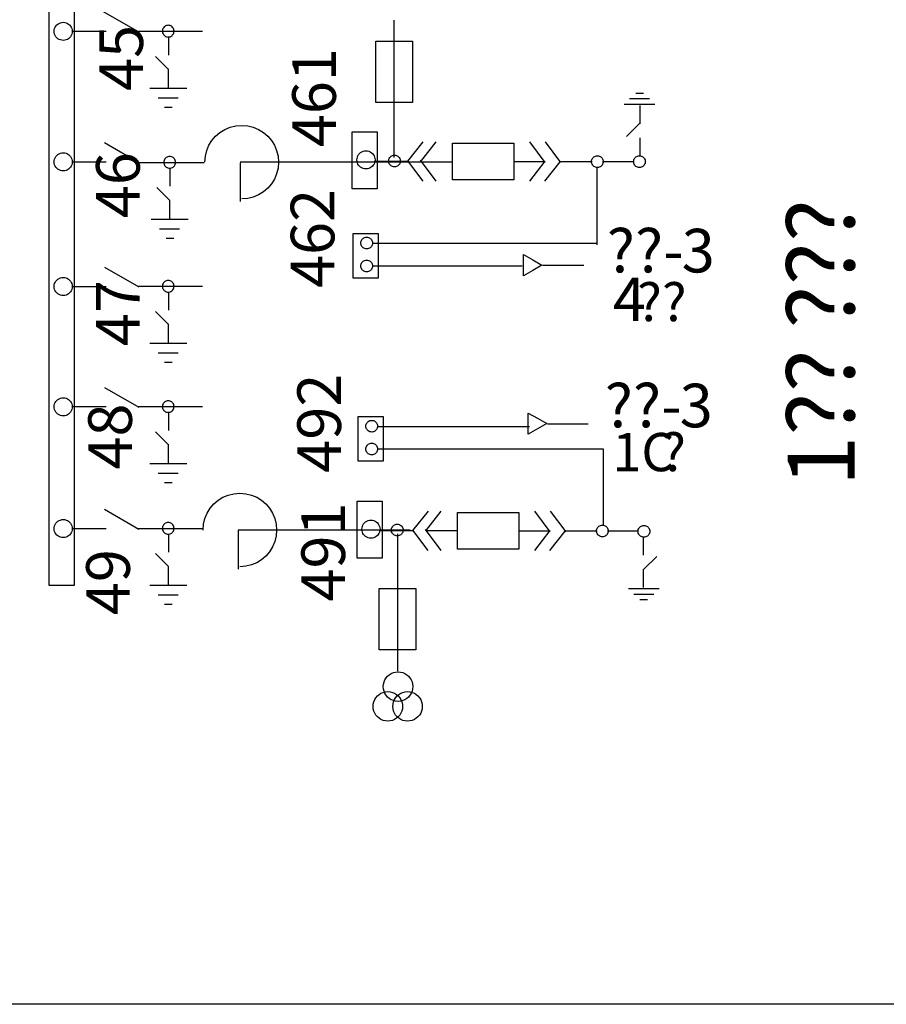
# Model space of a CAD drawing. Extents: x 12.5 to 26.1, y 1.4 to 6.8.
# Drawn here: x 18.6 to 21.2, y 1.4 to 4.3 of the extents above; entities that cross this region are included whole.
import ezdxf

# ---------------------------------------------------------------- set-up
doc = ezdxf.new("R2010")
doc.units = 0
doc.header["$MEASUREMENT"] = 0
doc.linetypes.add('AUSGEZOGEN', pattern=[0])
doc.layers.get('0').update_dxf_attribs({"linetype": 'AUSGEZOGEN'})

msp = doc.modelspace()

# ---------------------------------------------------------------- linework, layer by layer
at = {"color": 0}
for points in [[(18.7295, 2.6584), (18.7295, 4.4324), (18.8019, 4.4324), (18.8019, 2.6584), (18.7295, 2.6584), (18.7295, 2.6584)], [(18.8857, 4.3276), (18.9854, 4.27)], [(18.7435, 4.2694), (18.7435, 4.2694), (18.7439, 4.2736), (18.7449, 4.2777), (18.7465, 4.2815), (18.7486, 4.2849), (18.7512, 4.288), (18.7543, 4.2906), (18.7577, 4.2927), (18.7615, 4.2943), (18.7656, 4.2953), (18.7698, 4.2957), (18.7698, 4.2957), (18.7698, 4.2957), (18.7741, 4.2953), (18.7782, 4.2943), (18.7819, 4.2927), (18.7854, 4.2906), (18.7885, 4.288), (18.7911, 4.2849), (18.7932, 4.2815), (18.7948, 4.2777), (18.7958, 4.2736), (18.7962, 4.2694), (18.7962, 4.2694), (18.7962, 4.2694), (18.7958, 4.2651), (18.7948, 4.261), (18.7932, 4.2573), (18.7911, 4.2538), (18.7885, 4.2507), (18.7854, 4.2481), (18.7819, 4.246), (18.7782, 4.2444), (18.7741, 4.2434), (18.7698, 4.243), (18.7698, 4.243), (18.7698, 4.243), (18.7656, 4.2434), (18.7615, 4.2444), (18.7577, 4.246), (18.7543, 4.2481), (18.7512, 4.2507), (18.7486, 4.2538), (18.7465, 4.2573), (18.7449, 4.261), (18.7439, 4.2651), (18.7435, 4.2694), (18.7435, 4.2694), (18.7435, 4.2694)], [(19.7317, 4.0012), (19.7317, 4.3021)], [(18.7948, 4.2698), (18.8945, 4.2698)], [(18.9854, 4.27), (19.1749, 4.27)], [(19.0579, 4.27), (19.0579, 4.27), (19.0581, 4.2673), (19.0588, 4.2647), (19.0598, 4.2622), (19.0612, 4.26), (19.0629, 4.258), (19.0649, 4.2563), (19.0671, 4.2549), (19.0695, 4.2539), (19.0721, 4.2533), (19.0749, 4.253), (19.0749, 4.253), (19.0749, 4.253), (19.0777, 4.2533), (19.0803, 4.2539), (19.0827, 4.2549), (19.085, 4.2563), (19.0869, 4.258), (19.0886, 4.26), (19.09, 4.2622), (19.0911, 4.2647), (19.0917, 4.2673), (19.0919, 4.27), (19.0919, 4.27), (19.0919, 4.27), (19.0917, 4.2728), (19.0911, 4.2754), (19.09, 4.2779), (19.0886, 4.2801), (19.0869, 4.2821), (19.085, 4.2838), (19.0827, 4.2852), (19.0803, 4.2862), (19.0777, 4.2868), (19.0749, 4.2871), (19.0749, 4.2871), (19.0749, 4.2871), (19.0721, 4.2868), (19.0695, 4.2862), (19.0671, 4.2852), (19.0649, 4.2838), (19.0629, 4.2821), (19.0612, 4.2801), (19.0598, 4.2779), (19.0588, 4.2754), (19.0581, 4.2728), (19.0579, 4.27), (19.0579, 4.27), (19.0579, 4.27)], [(19.0764, 4.2005), (19.0764, 4.2543)], [(19.7852, 4.0625), (19.6782, 4.0625), (19.6782, 4.2408), (19.7852, 4.2408), (19.7852, 4.0625), (19.7852, 4.0625)], [(19.0756, 4.1588), (19.0376, 4.1968)], [(19.0756, 4.1066), (19.0756, 4.1605)], [(19.1289, 4.1037), (19.0212, 4.1037)], [(19.1037, 4.0757), (19.0455, 4.0757)], [(20.4737, 4.0733), (20.4156, 4.0733)], [(20.456, 4.089), (20.4337, 4.089)], [(19.0868, 4.0485), (19.0644, 4.0485)], [(20.4892, 4.0572), (20.3995, 4.0572)], [(20.4448, 4.0542), (20.4448, 4.0004)], [(19.1814, 3.8892), (19.1814, 3.8892), (19.1828, 3.9065), (19.1869, 3.923), (19.1934, 3.9383), (19.2021, 3.9523), (19.2128, 3.9648), (19.2252, 3.9755), (19.2393, 3.9842), (19.2546, 3.9907), (19.2711, 3.9947), (19.2884, 3.9961), (19.2884, 3.9961), (19.2884, 3.9961), (19.3058, 3.9947), (19.3222, 3.9907), (19.3376, 3.9842), (19.3516, 3.9755), (19.364, 3.9648), (19.3747, 3.9523), (19.3834, 3.9383), (19.3899, 3.923), (19.394, 3.9065), (19.3954, 3.8892), (19.3954, 3.8892), (19.3954, 3.8892), (19.394, 3.8718), (19.3899, 3.8554), (19.3834, 3.84), (19.3747, 3.826), (19.364, 3.8135), (19.3516, 3.8028), (19.3376, 3.7941), (19.3222, 3.7877), (19.3058, 3.7836), (19.2884, 3.7822), (19.2884, 3.7822)], [(19.7316, 3.9029), (19.7316, 4.0026)], [(20.4449, 4.0021), (20.4068, 3.964)], [(19.6823, 3.9769), (19.6823, 3.8117), (19.6098, 3.8117), (19.6098, 3.9769), (19.6823, 3.9769), (19.6823, 3.9769)], [(20.4456, 3.9604), (20.4456, 3.9066)], [(18.89, 3.9462), (18.9897, 3.8886)], [(19.6232, 3.8958), (19.6232, 3.8958), (19.6235, 3.9001), (19.6245, 3.9042), (19.6261, 3.9079), (19.6283, 3.9114), (19.6309, 3.9145), (19.634, 3.9171), (19.6374, 3.9192), (19.6412, 3.9208), (19.6452, 3.9218), (19.6495, 3.9222), (19.6495, 3.9222), (19.6495, 3.9222), (19.6538, 3.9218), (19.6578, 3.9208), (19.6616, 3.9192), (19.6651, 3.9171), (19.6681, 3.9145), (19.6708, 3.9114), (19.6729, 3.9079), (19.6745, 3.9042), (19.6755, 3.9001), (19.6758, 3.8958), (19.6758, 3.8958), (19.6758, 3.8958), (19.6755, 3.8916), (19.6745, 3.8875), (19.6729, 3.8837), (19.6708, 3.8803), (19.6681, 3.8772), (19.6651, 3.8746), (19.6616, 3.8725), (19.6578, 3.8709), (19.6538, 3.8699), (19.6495, 3.8695), (19.6495, 3.8695), (19.6495, 3.8695), (19.6452, 3.8699), (19.6412, 3.8709), (19.6374, 3.8725), (19.634, 3.8746), (19.6309, 3.8772), (19.6283, 3.8803), (19.6261, 3.8837), (19.6245, 3.8875), (19.6235, 3.8916), (19.6232, 3.8958), (19.6232, 3.8958), (19.6232, 3.8958)], [(19.7714, 3.892), (19.8162, 3.9479)], [(19.8091, 3.8907), (19.8539, 3.9487)], [(19.9013, 3.838), (19.9013, 3.9449), (20.0795, 3.9449), (20.0795, 3.838), (19.9013, 3.838), (19.9013, 3.838)], [(20.1701, 3.888), (20.1253, 3.9487)], [(20.2162, 3.8878), (20.1714, 3.9487)], [(18.7435, 3.8899), (18.7435, 3.8899), (18.7439, 3.8942), (18.7449, 3.8983), (18.7465, 3.902), (18.7486, 3.9055), (18.7512, 3.9086), (18.7543, 3.9112), (18.7577, 3.9133), (18.7615, 3.9149), (18.7656, 3.9159), (18.7698, 3.9163), (18.7698, 3.9163), (18.7698, 3.9163), (18.7741, 3.9159), (18.7782, 3.9149), (18.7819, 3.9133), (18.7854, 3.9112), (18.7885, 3.9086), (18.7911, 3.9055), (18.7932, 3.902), (18.7948, 3.8983), (18.7958, 3.8942), (18.7962, 3.8899), (18.7962, 3.8899), (18.7962, 3.8899), (18.7958, 3.8857), (18.7948, 3.8816), (18.7932, 3.8778), (18.7911, 3.8744), (18.7885, 3.8713), (18.7854, 3.8687), (18.7819, 3.8666), (18.7782, 3.865), (18.7741, 3.864), (18.7698, 3.8636), (18.7698, 3.8636), (18.7698, 3.8636), (18.7656, 3.864), (18.7615, 3.865), (18.7577, 3.8666), (18.7543, 3.8687), (18.7512, 3.8713), (18.7486, 3.8744), (18.7465, 3.8778), (18.7449, 3.8816), (18.7439, 3.8857), (18.7435, 3.8899), (18.7435, 3.8899), (18.7435, 3.8899)], [(19.0623, 3.8886), (19.0623, 3.8886), (19.0625, 3.8859), (19.0631, 3.8833), (19.0642, 3.8808), (19.0655, 3.8786), (19.0673, 3.8766), (19.0692, 3.8749), (19.0715, 3.8735), (19.0739, 3.8725), (19.0765, 3.8718), (19.0793, 3.8716), (19.0793, 3.8716), (19.0793, 3.8716), (19.082, 3.8718), (19.0847, 3.8725), (19.0871, 3.8735), (19.0893, 3.8749), (19.0913, 3.8766), (19.093, 3.8786), (19.0944, 3.8808), (19.0954, 3.8833), (19.0961, 3.8859), (19.0963, 3.8886), (19.0963, 3.8886), (19.0963, 3.8886), (19.0961, 3.8914), (19.0954, 3.894), (19.0944, 3.8965), (19.093, 3.8987), (19.0913, 3.9007), (19.0893, 3.9024), (19.0871, 3.9038), (19.0847, 3.9048), (19.082, 3.9054), (19.0793, 3.9057), (19.0793, 3.9057), (19.0793, 3.9057), (19.0765, 3.9054), (19.0739, 3.9048), (19.0715, 3.9038), (19.0692, 3.9024), (19.0673, 3.9007), (19.0655, 3.8987), (19.0642, 3.8965), (19.0631, 3.894), (19.0625, 3.8914), (19.0623, 3.8886), (19.0623, 3.8886), (19.0623, 3.8886)], [(19.6736, 3.8925), (19.7733, 3.8925)], [(19.7155, 3.8925), (19.7155, 3.8925), (19.7157, 3.8952), (19.7163, 3.8979), (19.7174, 3.9003), (19.7188, 3.9025), (19.7205, 3.9045), (19.7224, 3.9062), (19.7247, 3.9076), (19.7271, 3.9086), (19.7297, 3.9093), (19.7325, 3.9095), (19.7325, 3.9095), (19.7325, 3.9095), (19.7352, 3.9093), (19.7379, 3.9086), (19.7403, 3.9076), (19.7425, 3.9062), (19.7445, 3.9045), (19.7462, 3.9025), (19.7476, 3.9003), (19.7486, 3.8979), (19.7493, 3.8952), (19.7495, 3.8925), (19.7495, 3.8925), (19.7495, 3.8925), (19.7493, 3.8897), (19.7486, 3.8871), (19.7476, 3.8847), (19.7462, 3.8824), (19.7445, 3.8804), (19.7425, 3.8787), (19.7403, 3.8774), (19.7379, 3.8763), (19.7352, 3.8757), (19.7325, 3.8755), (19.7325, 3.8755), (19.7325, 3.8755), (19.7297, 3.8757), (19.7271, 3.8763), (19.7247, 3.8774), (19.7224, 3.8787), (19.7205, 3.8804), (19.7188, 3.8824), (19.7174, 3.8847), (19.7163, 3.8871), (19.7157, 3.8897), (19.7155, 3.8925), (19.7155, 3.8925), (19.7155, 3.8925)], [(19.8157, 3.8339), (19.7708, 3.8933)], [(19.8533, 3.8339), (19.8084, 3.8949)], [(20.1253, 3.8339), (20.1701, 3.8925)], [(20.305, 3.8908), (20.305, 3.8908), (20.3052, 3.8936), (20.3059, 3.8962), (20.3069, 3.8986), (20.3083, 3.9009), (20.31, 3.9028), (20.312, 3.9046), (20.3142, 3.9059), (20.3167, 3.907), (20.3193, 3.9076), (20.322, 3.9078), (20.322, 3.9078), (20.322, 3.9078), (20.3248, 3.9076), (20.3274, 3.907), (20.3299, 3.9059), (20.3321, 3.9046), (20.3341, 3.9028), (20.3358, 3.9009), (20.3372, 3.8986), (20.3382, 3.8962), (20.3388, 3.8936), (20.3391, 3.8908), (20.3391, 3.8908), (20.3391, 3.8908), (20.3388, 3.8881), (20.3382, 3.8854), (20.3372, 3.883), (20.3358, 3.8808), (20.3341, 3.8788), (20.3321, 3.8771), (20.3299, 3.8757), (20.3274, 3.8747), (20.3248, 3.874), (20.322, 3.8738), (20.322, 3.8738), (20.322, 3.8738), (20.3193, 3.874), (20.3167, 3.8747), (20.3142, 3.8757), (20.312, 3.8771), (20.31, 3.8788), (20.3083, 3.8808), (20.3069, 3.883), (20.3059, 3.8854), (20.3052, 3.8881), (20.305, 3.8908), (20.305, 3.8908), (20.305, 3.8908)], [(20.4271, 3.8908), (20.4271, 3.8908), (20.4274, 3.8936), (20.428, 3.8962), (20.429, 3.8986), (20.4304, 3.9009), (20.4321, 3.9029), (20.4341, 3.9046), (20.4363, 3.9059), (20.4388, 3.907), (20.4414, 3.9076), (20.4442, 3.9078), (20.4442, 3.9078), (20.4442, 3.9078), (20.4469, 3.9076), (20.4495, 3.907), (20.452, 3.9059), (20.4542, 3.9046), (20.4562, 3.9029), (20.4579, 3.9009), (20.4593, 3.8986), (20.4603, 3.8962), (20.461, 3.8936), (20.4612, 3.8908), (20.4612, 3.8908), (20.4612, 3.8908), (20.461, 3.8881), (20.4603, 3.8854), (20.4593, 3.883), (20.4579, 3.8808), (20.4562, 3.8788), (20.4542, 3.8771), (20.452, 3.8757), (20.4495, 3.8747), (20.4469, 3.874), (20.4442, 3.8738), (20.4442, 3.8738), (20.4442, 3.8738), (20.4414, 3.874), (20.4388, 3.8747), (20.4363, 3.8757), (20.4341, 3.8771), (20.4321, 3.8788), (20.4304, 3.8808), (20.429, 3.883), (20.428, 3.8854), (20.4274, 3.8881), (20.4271, 3.8908), (20.4271, 3.8908), (20.4271, 3.8908)], [(18.7948, 3.8903), (18.8945, 3.8903)], [(18.9897, 3.8886), (19.1793, 3.8886)], [(19.0807, 3.8191), (19.0807, 3.8729)], [(19.9013, 3.8892), (19.2839, 3.8892)], [(19.2839, 3.8869), (19.2839, 3.7751)], [(20.0807, 3.8907), (20.1704, 3.8907)], [(20.1688, 3.8339), (20.2137, 3.8898)], [(20.2167, 3.8907), (20.3064, 3.8907)], [(20.3206, 3.875), (20.3206, 3.6492)], [(20.337, 3.8907), (20.4268, 3.8907)], [(19.08, 3.7774), (19.042, 3.8154)], [(19.0799, 3.7252), (19.0799, 3.7791)], [(19.1333, 3.7222), (19.0256, 3.7222)], [(19.1081, 3.6943), (19.0499, 3.6943)], [(19.0911, 3.6671), (19.0688, 3.6671)], [(19.6847, 3.6823), (19.6847, 3.5524), (19.6123, 3.5524), (19.6123, 3.6823), (19.6847, 3.6823), (19.6847, 3.6823)], [(19.6345, 3.6541), (19.6345, 3.6541), (19.6348, 3.6569), (19.6354, 3.6595), (19.6364, 3.6619), (19.6378, 3.6642), (19.6395, 3.6661), (19.6415, 3.6678), (19.6437, 3.6692), (19.6462, 3.6703), (19.6488, 3.6709), (19.6516, 3.6711), (19.6516, 3.6711), (19.6516, 3.6711), (19.6543, 3.6709), (19.6569, 3.6703), (19.6594, 3.6692), (19.6616, 3.6678), (19.6636, 3.6661), (19.6653, 3.6642), (19.6667, 3.6619), (19.6677, 3.6595), (19.6683, 3.6569), (19.6686, 3.6541), (19.6686, 3.6541), (19.6686, 3.6541), (19.6683, 3.6513), (19.6677, 3.6487), (19.6667, 3.6463), (19.6653, 3.6441), (19.6636, 3.6421), (19.6616, 3.6404), (19.6594, 3.639), (19.6569, 3.638), (19.6543, 3.6373), (19.6516, 3.6371), (19.6516, 3.6371), (19.6516, 3.6371), (19.6488, 3.6373), (19.6462, 3.638), (19.6437, 3.639), (19.6415, 3.6404), (19.6395, 3.6421), (19.6378, 3.6441), (19.6364, 3.6463), (19.6354, 3.6487), (19.6348, 3.6513), (19.6345, 3.6541), (19.6345, 3.6541), (19.6345, 3.6541)], [(19.6686, 3.6535), (20.3206, 3.6535)], [(20.1072, 3.6206), (20.1339, 3.6051), (20.1607, 3.5897), (20.1339, 3.5742), (20.1072, 3.5587), (20.1072, 3.5897), (20.1072, 3.6206), (20.1072, 3.6206)], [(18.89, 3.5841), (18.9897, 3.5265)], [(19.6345, 3.5877), (19.6345, 3.5877), (19.6348, 3.5904), (19.6354, 3.593), (19.6364, 3.5955), (19.6378, 3.5977), (19.6395, 3.5997), (19.6415, 3.6014), (19.6437, 3.6028), (19.6462, 3.6038), (19.6488, 3.6045), (19.6516, 3.6047), (19.6516, 3.6047), (19.6516, 3.6047), (19.6543, 3.6045), (19.6569, 3.6038), (19.6594, 3.6028), (19.6616, 3.6014), (19.6636, 3.5997), (19.6653, 3.5977), (19.6667, 3.5955), (19.6677, 3.593), (19.6683, 3.5904), (19.6686, 3.5877), (19.6686, 3.5877), (19.6686, 3.5877), (19.6683, 3.5849), (19.6677, 3.5823), (19.6667, 3.5798), (19.6653, 3.5776), (19.6636, 3.5756), (19.6616, 3.5739), (19.6594, 3.5725), (19.6569, 3.5715), (19.6543, 3.5709), (19.6516, 3.5706), (19.6516, 3.5706), (19.6516, 3.5706), (19.6488, 3.5709), (19.6462, 3.5715), (19.6437, 3.5725), (19.6415, 3.5739), (19.6395, 3.5756), (19.6378, 3.5776), (19.6364, 3.5798), (19.6354, 3.5823), (19.6348, 3.5849), (19.6345, 3.5877), (19.6345, 3.5877), (19.6345, 3.5877)], [(19.6686, 3.5879), (20.1034, 3.5879)], [(20.1626, 3.5894), (20.2824, 3.5894)], [(18.7435, 3.5278), (18.7435, 3.5278), (18.7439, 3.5321), (18.7449, 3.5362), (18.7465, 3.5399), (18.7486, 3.5434), (18.7512, 3.5465), (18.7543, 3.5491), (18.7577, 3.5512), (18.7615, 3.5528), (18.7656, 3.5538), (18.7698, 3.5542), (18.7698, 3.5542), (18.7698, 3.5542), (18.7741, 3.5538), (18.7782, 3.5528), (18.7819, 3.5512), (18.7854, 3.5491), (18.7885, 3.5465), (18.7911, 3.5434), (18.7932, 3.5399), (18.7948, 3.5362), (18.7958, 3.5321), (18.7962, 3.5278), (18.7962, 3.5278), (18.7962, 3.5278), (18.7958, 3.5236), (18.7948, 3.5195), (18.7932, 3.5157), (18.7911, 3.5123), (18.7885, 3.5092), (18.7854, 3.5066), (18.7819, 3.5045), (18.7782, 3.5029), (18.7741, 3.5019), (18.7698, 3.5015), (18.7698, 3.5015), (18.7698, 3.5015), (18.7656, 3.5019), (18.7615, 3.5029), (18.7577, 3.5045), (18.7543, 3.5066), (18.7512, 3.5092), (18.7486, 3.5123), (18.7465, 3.5157), (18.7449, 3.5195), (18.7439, 3.5236), (18.7435, 3.5278), (18.7435, 3.5278), (18.7435, 3.5278)], [(18.7948, 3.5282), (18.8945, 3.5282)], [(18.9854, 3.5285), (19.1749, 3.5285)], [(19.0579, 3.5285), (19.0579, 3.5285), (19.0581, 3.5258), (19.0588, 3.5232), (19.0598, 3.5207), (19.0612, 3.5185), (19.0629, 3.5165), (19.0649, 3.5148), (19.0671, 3.5134), (19.0695, 3.5124), (19.0721, 3.5117), (19.0749, 3.5115), (19.0749, 3.5115), (19.0749, 3.5115), (19.0777, 3.5117), (19.0803, 3.5124), (19.0827, 3.5134), (19.085, 3.5148), (19.0869, 3.5165), (19.0886, 3.5185), (19.09, 3.5207), (19.0911, 3.5232), (19.0917, 3.5258), (19.0919, 3.5285), (19.0919, 3.5285), (19.0919, 3.5285), (19.0917, 3.5313), (19.0911, 3.5339), (19.09, 3.5364), (19.0886, 3.5386), (19.0869, 3.5406), (19.085, 3.5423), (19.0827, 3.5437), (19.0803, 3.5447), (19.0777, 3.5453), (19.0749, 3.5456), (19.0749, 3.5456), (19.0749, 3.5456), (19.0721, 3.5453), (19.0695, 3.5447), (19.0671, 3.5437), (19.0649, 3.5423), (19.0629, 3.5406), (19.0612, 3.5386), (19.0598, 3.5364), (19.0588, 3.5339), (19.0581, 3.5313), (19.0579, 3.5285), (19.0579, 3.5285), (19.0579, 3.5285)], [(19.0764, 3.459), (19.0764, 3.5128)], [(19.0756, 3.4173), (19.0376, 3.4553)], [(19.0756, 3.3651), (19.0756, 3.4189)], [(19.1289, 3.3621), (19.0212, 3.3621)], [(19.1037, 3.3342), (19.0455, 3.3342)], [(19.0868, 3.307), (19.0644, 3.307)], [(18.89, 3.2344), (18.9897, 3.1769)], [(18.7435, 3.1782), (18.7435, 3.1782), (18.7439, 3.1825), (18.7449, 3.1865), (18.7465, 3.1903), (18.7486, 3.1937), (18.7512, 3.1968), (18.7543, 3.1994), (18.7577, 3.2016), (18.7615, 3.2032), (18.7656, 3.2042), (18.7698, 3.2045), (18.7698, 3.2045), (18.7698, 3.2045), (18.7741, 3.2042), (18.7782, 3.2032), (18.7819, 3.2016), (18.7854, 3.1994), (18.7885, 3.1968), (18.7911, 3.1937), (18.7932, 3.1903), (18.7948, 3.1865), (18.7958, 3.1825), (18.7962, 3.1782), (18.7962, 3.1782), (18.7962, 3.1782), (18.7958, 3.1739), (18.7948, 3.1699), (18.7932, 3.1661), (18.7911, 3.1626), (18.7885, 3.1596), (18.7854, 3.1569), (18.7819, 3.1548), (18.7782, 3.1532), (18.7741, 3.1522), (18.7698, 3.1519), (18.7698, 3.1519), (18.7698, 3.1519), (18.7656, 3.1522), (18.7615, 3.1532), (18.7577, 3.1548), (18.7543, 3.1569), (18.7512, 3.1596), (18.7486, 3.1626), (18.7465, 3.1661), (18.7449, 3.1699), (18.7439, 3.1739), (18.7435, 3.1782), (18.7435, 3.1782), (18.7435, 3.1782)], [(18.7948, 3.1786), (18.8945, 3.1786)], [(18.9854, 3.1789), (19.1749, 3.1789)], [(19.0579, 3.1789), (19.0579, 3.1789), (19.0581, 3.1761), (19.0588, 3.1735), (19.0598, 3.1711), (19.0612, 3.1688), (19.0629, 3.1668), (19.0649, 3.1651), (19.0671, 3.1638), (19.0695, 3.1627), (19.0721, 3.1621), (19.0749, 3.1619), (19.0749, 3.1619), (19.0749, 3.1619), (19.0777, 3.1621), (19.0803, 3.1627), (19.0827, 3.1638), (19.085, 3.1651), (19.0869, 3.1668), (19.0886, 3.1688), (19.09, 3.1711), (19.0911, 3.1735), (19.0917, 3.1761), (19.0919, 3.1789), (19.0919, 3.1789), (19.0919, 3.1789), (19.0917, 3.1816), (19.0911, 3.1843), (19.09, 3.1867), (19.0886, 3.1889), (19.0869, 3.1909), (19.085, 3.1926), (19.0827, 3.194), (19.0803, 3.195), (19.0777, 3.1957), (19.0749, 3.1959), (19.0749, 3.1959), (19.0749, 3.1959), (19.0721, 3.1957), (19.0695, 3.195), (19.0671, 3.194), (19.0649, 3.1926), (19.0629, 3.1909), (19.0612, 3.1889), (19.0598, 3.1867), (19.0588, 3.1843), (19.0581, 3.1816), (19.0579, 3.1789), (19.0579, 3.1789), (19.0579, 3.1789)], [(19.0764, 3.1093), (19.0764, 3.1631)], [(19.6995, 3.15), (19.6995, 3.0201), (19.627, 3.0201), (19.627, 3.15), (19.6995, 3.15), (19.6995, 3.15)], [(20.1213, 3.1601), (20.1481, 3.1447), (20.1749, 3.1292), (20.1481, 3.1137), (20.1213, 3.0983), (20.1213, 3.1292), (20.1213, 3.1601), (20.1213, 3.1601)], [(19.6493, 3.1218), (19.6493, 3.1218), (19.6495, 3.1246), (19.6502, 3.1272), (19.6512, 3.1296), (19.6526, 3.1319), (19.6543, 3.1338), (19.6563, 3.1355), (19.6585, 3.1369), (19.6609, 3.138), (19.6636, 3.1386), (19.6663, 3.1388), (19.6663, 3.1388), (19.6663, 3.1388), (19.6691, 3.1386), (19.6717, 3.138), (19.6741, 3.1369), (19.6764, 3.1355), (19.6783, 3.1338), (19.68, 3.1319), (19.6814, 3.1296), (19.6825, 3.1272), (19.6831, 3.1246), (19.6833, 3.1218), (19.6833, 3.1218), (19.6833, 3.1218), (19.6831, 3.119), (19.6825, 3.1164), (19.6814, 3.114), (19.68, 3.1118), (19.6783, 3.1098), (19.6764, 3.1081), (19.6741, 3.1067), (19.6717, 3.1057), (19.6691, 3.105), (19.6663, 3.1048), (19.6663, 3.1048), (19.6663, 3.1048), (19.6636, 3.105), (19.6609, 3.1057), (19.6585, 3.1067), (19.6563, 3.1081), (19.6543, 3.1098), (19.6526, 3.1118), (19.6512, 3.114), (19.6502, 3.1164), (19.6495, 3.119), (19.6493, 3.1218), (19.6493, 3.1218), (19.6493, 3.1218)], [(19.6833, 3.1212), (20.1245, 3.1212)], [(20.1767, 3.1289), (20.2954, 3.1289)], [(19.0756, 3.0676), (19.0376, 3.1056)], [(19.0756, 3.0155), (19.0756, 3.0693)], [(19.6493, 3.0554), (19.6493, 3.0554), (19.6495, 3.0581), (19.6502, 3.0607), (19.6512, 3.0632), (19.6526, 3.0654), (19.6543, 3.0674), (19.6563, 3.0691), (19.6585, 3.0705), (19.6609, 3.0715), (19.6636, 3.0721), (19.6663, 3.0724), (19.6663, 3.0724), (19.6663, 3.0724), (19.6691, 3.0721), (19.6717, 3.0715), (19.6741, 3.0705), (19.6764, 3.0691), (19.6783, 3.0674), (19.68, 3.0654), (19.6814, 3.0632), (19.6825, 3.0607), (19.6831, 3.0581), (19.6833, 3.0554), (19.6833, 3.0554), (19.6833, 3.0554), (19.6831, 3.0526), (19.6825, 3.05), (19.6814, 3.0475), (19.68, 3.0453), (19.6783, 3.0433), (19.6764, 3.0416), (19.6741, 3.0402), (19.6717, 3.0392), (19.6691, 3.0386), (19.6663, 3.0383), (19.6663, 3.0383), (19.6663, 3.0383), (19.6636, 3.0386), (19.6609, 3.0392), (19.6585, 3.0402), (19.6563, 3.0416), (19.6543, 3.0433), (19.6526, 3.0453), (19.6512, 3.0475), (19.6502, 3.05), (19.6495, 3.0526), (19.6493, 3.0554), (19.6493, 3.0554), (19.6493, 3.0554)], [(19.6833, 3.0556), (20.3384, 3.0556)], [(20.3384, 3.0556), (20.3384, 2.8336)], [(19.1289, 3.0125), (19.0212, 3.0125)], [(19.1037, 2.9846), (19.0455, 2.9846)], [(19.0868, 2.9573), (19.0644, 2.9573)], [(19.1761, 2.82), (19.1761, 2.82), (19.1775, 2.8374), (19.1815, 2.8539), (19.188, 2.8692), (19.1967, 2.8832), (19.2074, 2.8957), (19.2199, 2.9064), (19.2339, 2.9151), (19.2492, 2.9216), (19.2657, 2.9256), (19.283, 2.927), (19.283, 2.927), (19.283, 2.927), (19.3004, 2.9256), (19.3168, 2.9216), (19.3322, 2.9151), (19.3462, 2.9064), (19.3587, 2.8957), (19.3694, 2.8832), (19.3781, 2.8692), (19.3845, 2.8539), (19.3886, 2.8374), (19.39, 2.82), (19.39, 2.82), (19.39, 2.82), (19.3886, 2.8027), (19.3845, 2.7862), (19.3781, 2.7709), (19.3694, 2.7569), (19.3587, 2.7444), (19.3462, 2.7337), (19.3322, 2.725), (19.3168, 2.7185), (19.3004, 2.7145), (19.283, 2.7131), (19.283, 2.7131)], [(19.6968, 2.9034), (19.6968, 2.7382), (19.6244, 2.7382), (19.6244, 2.9034), (19.6968, 2.9034), (19.6968, 2.9034)], [(18.89, 2.8804), (18.9897, 2.8228)], [(19.7859, 2.8185), (19.8308, 2.8744)], [(19.8236, 2.8172), (19.8685, 2.8752)], [(19.9158, 2.7645), (19.9158, 2.8714), (20.0941, 2.8714), (20.0941, 2.7645), (19.9158, 2.7645), (19.9158, 2.7645)], [(20.1846, 2.8145), (20.1398, 2.8752)], [(20.2308, 2.8143), (20.1859, 2.8752)], [(18.7435, 2.8241), (18.7435, 2.8241), (18.7439, 2.8284), (18.7449, 2.8324), (18.7465, 2.8362), (18.7486, 2.8397), (18.7512, 2.8427), (18.7543, 2.8454), (18.7577, 2.8475), (18.7615, 2.8491), (18.7656, 2.8501), (18.7698, 2.8504), (18.7698, 2.8504), (18.7698, 2.8504), (18.7741, 2.8501), (18.7782, 2.8491), (18.7819, 2.8475), (18.7854, 2.8454), (18.7885, 2.8427), (18.7911, 2.8397), (18.7932, 2.8362), (18.7948, 2.8324), (18.7958, 2.8284), (18.7962, 2.8241), (18.7962, 2.8241), (18.7962, 2.8241), (18.7958, 2.8198), (18.7948, 2.8158), (18.7932, 2.812), (18.7911, 2.8086), (18.7885, 2.8055), (18.7854, 2.8029), (18.7819, 2.8007), (18.7782, 2.7991), (18.7741, 2.7981), (18.7698, 2.7978), (18.7698, 2.7978), (18.7698, 2.7978), (18.7656, 2.7981), (18.7615, 2.7991), (18.7577, 2.8007), (18.7543, 2.8029), (18.7512, 2.8055), (18.7486, 2.8086), (18.7465, 2.812), (18.7449, 2.8158), (18.7439, 2.8198), (18.7435, 2.8241), (18.7435, 2.8241), (18.7435, 2.8241)], [(19.0579, 2.8248), (19.0579, 2.8248), (19.0581, 2.822), (19.0588, 2.8194), (19.0598, 2.817), (19.0612, 2.8148), (19.0629, 2.8128), (19.0649, 2.8111), (19.0671, 2.8097), (19.0695, 2.8087), (19.0721, 2.808), (19.0749, 2.8078), (19.0749, 2.8078), (19.0749, 2.8078), (19.0777, 2.808), (19.0803, 2.8087), (19.0827, 2.8097), (19.085, 2.8111), (19.0869, 2.8128), (19.0886, 2.8148), (19.09, 2.817), (19.0911, 2.8194), (19.0917, 2.822), (19.0919, 2.8248), (19.0919, 2.8248), (19.0919, 2.8248), (19.0917, 2.8276), (19.0911, 2.8302), (19.09, 2.8326), (19.0886, 2.8349), (19.0869, 2.8368), (19.085, 2.8385), (19.0827, 2.8399), (19.0803, 2.841), (19.0777, 2.8416), (19.0749, 2.8418), (19.0749, 2.8418), (19.0749, 2.8418), (19.0721, 2.8416), (19.0695, 2.841), (19.0671, 2.8399), (19.0649, 2.8385), (19.0629, 2.8368), (19.0612, 2.8349), (19.0598, 2.8326), (19.0588, 2.8302), (19.0581, 2.8276), (19.0579, 2.8248), (19.0579, 2.8248), (19.0579, 2.8248)], [(19.0579, 2.8248), (19.0579, 2.8248), (19.0581, 2.822), (19.0588, 2.8194), (19.0598, 2.817), (19.0612, 2.8148), (19.0629, 2.8128), (19.0649, 2.8111), (19.0671, 2.8097), (19.0695, 2.8087), (19.0721, 2.808), (19.0749, 2.8078), (19.0749, 2.8078), (19.0749, 2.8078), (19.0777, 2.808), (19.0803, 2.8087), (19.0827, 2.8097), (19.085, 2.8111), (19.0869, 2.8128), (19.0886, 2.8148), (19.09, 2.817), (19.0911, 2.8194), (19.0917, 2.822), (19.0919, 2.8248), (19.0919, 2.8248), (19.0919, 2.8248), (19.0917, 2.8276), (19.0911, 2.8302), (19.09, 2.8326), (19.0886, 2.8349), (19.0869, 2.8368), (19.085, 2.8385), (19.0827, 2.8399), (19.0803, 2.841), (19.0777, 2.8416), (19.0749, 2.8418), (19.0749, 2.8418), (19.0749, 2.8418), (19.0721, 2.8416), (19.0695, 2.841), (19.0671, 2.8399), (19.0649, 2.8385), (19.0629, 2.8368), (19.0612, 2.8349), (19.0598, 2.8326), (19.0588, 2.8302), (19.0581, 2.8276), (19.0579, 2.8248), (19.0579, 2.8248), (19.0579, 2.8248)], [(19.6377, 2.8223), (19.6377, 2.8223), (19.6381, 2.8266), (19.6391, 2.8307), (19.6406, 2.8344), (19.6428, 2.8379), (19.6454, 2.841), (19.6485, 2.8436), (19.6519, 2.8457), (19.6557, 2.8473), (19.6598, 2.8483), (19.664, 2.8487), (19.664, 2.8487), (19.664, 2.8487), (19.6683, 2.8483), (19.6724, 2.8473), (19.6761, 2.8457), (19.6796, 2.8436), (19.6827, 2.841), (19.6853, 2.8379), (19.6874, 2.8344), (19.689, 2.8307), (19.69, 2.8266), (19.6904, 2.8223), (19.6904, 2.8223), (19.6904, 2.8223), (19.69, 2.8181), (19.689, 2.814), (19.6874, 2.8102), (19.6853, 2.8068), (19.6827, 2.8037), (19.6796, 2.8011), (19.6761, 2.799), (19.6724, 2.7974), (19.6683, 2.7964), (19.664, 2.796), (19.664, 2.796), (19.664, 2.796), (19.6598, 2.7964), (19.6557, 2.7974), (19.6519, 2.799), (19.6485, 2.8011), (19.6454, 2.8037), (19.6428, 2.8068), (19.6406, 2.8102), (19.6391, 2.814), (19.6381, 2.8181), (19.6377, 2.8223), (19.6377, 2.8223), (19.6377, 2.8223)], [(19.7574, 2.8198), (19.7574, 2.8198), (19.7572, 2.817), (19.7565, 2.8144), (19.7555, 2.812), (19.7541, 2.8097), (19.7524, 2.8078), (19.7504, 2.8061), (19.7482, 2.8047), (19.7458, 2.8036), (19.7431, 2.803), (19.7404, 2.8028), (19.7404, 2.8028), (19.7404, 2.8028), (19.7376, 2.803), (19.735, 2.8036), (19.7326, 2.8047), (19.7303, 2.8061), (19.7284, 2.8078), (19.7267, 2.8097), (19.7253, 2.812), (19.7242, 2.8144), (19.7236, 2.817), (19.7234, 2.8198), (19.7234, 2.8198), (19.7234, 2.8198), (19.7236, 2.8226), (19.7242, 2.8252), (19.7253, 2.8276), (19.7267, 2.8298), (19.7284, 2.8318), (19.7303, 2.8335), (19.7326, 2.8349), (19.735, 2.8359), (19.7376, 2.8366), (19.7404, 2.8368), (19.7404, 2.8368), (19.7404, 2.8368), (19.7431, 2.8366), (19.7458, 2.8359), (19.7482, 2.8349), (19.7504, 2.8335), (19.7524, 2.8318), (19.7541, 2.8298), (19.7555, 2.8276), (19.7565, 2.8252), (19.7572, 2.8226), (19.7574, 2.8198), (19.7574, 2.8198), (19.7574, 2.8198)], [(20.3195, 2.8173), (20.3195, 2.8173), (20.3198, 2.8201), (20.3204, 2.8227), (20.3214, 2.8251), (20.3228, 2.8274), (20.3245, 2.8293), (20.3265, 2.8311), (20.3287, 2.8324), (20.3312, 2.8335), (20.3338, 2.8341), (20.3366, 2.8343), (20.3366, 2.8343), (20.3366, 2.8343), (20.3393, 2.8341), (20.3419, 2.8335), (20.3444, 2.8324), (20.3466, 2.8311), (20.3486, 2.8293), (20.3503, 2.8274), (20.3517, 2.8251), (20.3527, 2.8227), (20.3534, 2.8201), (20.3536, 2.8173), (20.3536, 2.8173), (20.3536, 2.8173), (20.3534, 2.8146), (20.3527, 2.8119), (20.3517, 2.8095), (20.3503, 2.8073), (20.3486, 2.8053), (20.3466, 2.8036), (20.3444, 2.8022), (20.3419, 2.8012), (20.3393, 2.8005), (20.3366, 2.8003), (20.3366, 2.8003), (20.3366, 2.8003), (20.3338, 2.8005), (20.3312, 2.8012), (20.3287, 2.8022), (20.3265, 2.8036), (20.3245, 2.8053), (20.3228, 2.8073), (20.3214, 2.8095), (20.3204, 2.8119), (20.3198, 2.8146), (20.3195, 2.8173), (20.3195, 2.8173), (20.3195, 2.8173)], [(18.7948, 2.8245), (18.8945, 2.8245)], [(18.9854, 2.8248), (19.1749, 2.8248)], [(19.0764, 2.7552), (19.0764, 2.809)], [(19.0764, 2.7552), (19.0764, 2.809)], [(19.7781, 2.82), (19.2785, 2.82)], [(19.2785, 2.82), (19.2785, 2.706)], [(19.6881, 2.819), (19.7878, 2.819)], [(19.7413, 2.8094), (19.7413, 2.7097)], [(19.8302, 2.7604), (19.7853, 2.8198)], [(19.8678, 2.7604), (19.8229, 2.8214)], [(19.8245, 2.8188), (19.9143, 2.8188)], [(20.0952, 2.8172), (20.1849, 2.8172)], [(20.1398, 2.7604), (20.1846, 2.819)], [(20.1834, 2.7604), (20.2282, 2.8163)], [(20.2312, 2.8172), (20.321, 2.8172)], [(20.3516, 2.8172), (20.4413, 2.8172)], [(20.4741, 2.8162), (20.4741, 2.8162), (20.4739, 2.8134), (20.4732, 2.8108), (20.4722, 2.8084), (20.4708, 2.8062), (20.4691, 2.8042), (20.4671, 2.8025), (20.4649, 2.8011), (20.4624, 2.8001), (20.4598, 2.7994), (20.4571, 2.7992), (20.4571, 2.7992), (20.4571, 2.7992), (20.4543, 2.7994), (20.4517, 2.8001), (20.4492, 2.8011), (20.447, 2.8025), (20.445, 2.8042), (20.4433, 2.8062), (20.442, 2.8084), (20.4409, 2.8108), (20.4403, 2.8134), (20.4401, 2.8162), (20.4401, 2.8162), (20.4401, 2.8162), (20.4403, 2.819), (20.4409, 2.8216), (20.442, 2.824), (20.4433, 2.8263), (20.445, 2.8282), (20.447, 2.8299), (20.4492, 2.8313), (20.4517, 2.8324), (20.4543, 2.833), (20.4571, 2.8332), (20.4571, 2.8332), (20.4571, 2.8332), (20.4598, 2.833), (20.4624, 2.8324), (20.4649, 2.8313), (20.4671, 2.8299), (20.4691, 2.8282), (20.4708, 2.8263), (20.4722, 2.824), (20.4732, 2.8216), (20.4739, 2.819), (20.4741, 2.8162), (20.4741, 2.8162), (20.4741, 2.8162)], [(20.4556, 2.7466), (20.4556, 2.8004)], [(19.0756, 2.7135), (19.0376, 2.7516)], [(19.0756, 2.7135), (19.0376, 2.7516)], [(20.4563, 2.7049), (20.4944, 2.743)], [(19.0756, 2.6614), (19.0756, 2.7152)], [(19.0756, 2.6614), (19.0756, 2.7152)], [(19.7411, 2.7111), (19.7411, 2.4102)], [(20.4564, 2.6528), (20.4564, 2.7066)], [(19.1289, 2.6584), (19.0212, 2.6584)], [(19.1289, 2.6584), (19.0212, 2.6584)], [(19.6877, 2.6498), (19.7946, 2.6498), (19.7946, 2.4715), (19.6877, 2.4715), (19.6877, 2.6498), (19.6877, 2.6498)], [(20.412, 2.6498), (20.5018, 2.6498)], [(20.4275, 2.6337), (20.4857, 2.6337)], [(19.1037, 2.6305), (19.0455, 2.6305)], [(19.1037, 2.6305), (19.0455, 2.6305)], [(20.4452, 2.618), (20.4675, 2.618)], [(19.0868, 2.6033), (19.0644, 2.6033)], [(19.0868, 2.6033), (19.0644, 2.6033)], [(19.7427, 2.4077), (19.7427, 2.4077), (19.7497, 2.4071), (19.7563, 2.4055), (19.7624, 2.4029), (19.7681, 2.3994), (19.7731, 2.3952), (19.7773, 2.3902), (19.7808, 2.3845), (19.7834, 2.3784), (19.785, 2.3718), (19.7856, 2.3648), (19.7856, 2.3648), (19.7856, 2.3648), (19.785, 2.3579), (19.7834, 2.3513), (19.7808, 2.3452), (19.7773, 2.3395), (19.7731, 2.3345), (19.7681, 2.3303), (19.7624, 2.3268), (19.7563, 2.3242), (19.7497, 2.3225), (19.7427, 2.322), (19.7427, 2.322), (19.7427, 2.322), (19.7358, 2.3225), (19.7292, 2.3242), (19.7231, 2.3268), (19.7174, 2.3303), (19.7124, 2.3345), (19.7082, 2.3395), (19.7047, 2.3452), (19.7021, 2.3513), (19.7005, 2.3579), (19.6999, 2.3648), (19.6999, 2.3648), (19.6999, 2.3648), (19.7005, 2.3718), (19.7021, 2.3784), (19.7047, 2.3845), (19.7082, 2.3902), (19.7124, 2.3952), (19.7174, 2.3994), (19.7231, 2.4029), (19.7292, 2.4055), (19.7358, 2.4071), (19.7427, 2.4077), (19.7427, 2.4077), (19.7427, 2.4077)], [(19.7129, 2.3503), (19.7129, 2.3503), (19.7199, 2.3497), (19.7265, 2.3481), (19.7326, 2.3455), (19.7382, 2.342), (19.7432, 2.3377), (19.7475, 2.3327), (19.751, 2.3271), (19.7536, 2.3209), (19.7552, 2.3143), (19.7558, 2.3074), (19.7558, 2.3074), (19.7558, 2.3074), (19.7552, 2.3004), (19.7536, 2.2939), (19.751, 2.2877), (19.7475, 2.2821), (19.7432, 2.2771), (19.7382, 2.2728), (19.7326, 2.2693), (19.7265, 2.2667), (19.7199, 2.2651), (19.7129, 2.2645), (19.7129, 2.2645), (19.7129, 2.2645), (19.706, 2.2651), (19.6994, 2.2667), (19.6932, 2.2693), (19.6876, 2.2728), (19.6826, 2.2771), (19.6784, 2.2821), (19.6749, 2.2877), (19.6723, 2.2939), (19.6706, 2.3004), (19.6701, 2.3074), (19.6701, 2.3074), (19.6701, 2.3074), (19.6706, 2.3143), (19.6723, 2.3209), (19.6749, 2.3271), (19.6784, 2.3327), (19.6826, 2.3377), (19.6876, 2.342), (19.6932, 2.3455), (19.6994, 2.3481), (19.706, 2.3497), (19.7129, 2.3503), (19.7129, 2.3503), (19.7129, 2.3503)], [(19.7704, 2.3503), (19.7704, 2.3503), (19.7773, 2.3497), (19.7839, 2.3481), (19.7901, 2.3455), (19.7957, 2.342), (19.8007, 2.3377), (19.805, 2.3327), (19.8085, 2.3271), (19.8111, 2.3209), (19.8127, 2.3143), (19.8132, 2.3074), (19.8132, 2.3074), (19.8132, 2.3074), (19.8127, 2.3004), (19.8111, 2.2939), (19.8085, 2.2877), (19.805, 2.2821), (19.8007, 2.2771), (19.7957, 2.2728), (19.7901, 2.2693), (19.7839, 2.2667), (19.7773, 2.2651), (19.7704, 2.2645), (19.7704, 2.2645), (19.7704, 2.2645), (19.7634, 2.2651), (19.7568, 2.2667), (19.7507, 2.2693), (19.7451, 2.2728), (19.7401, 2.2771), (19.7358, 2.2821), (19.7323, 2.2877), (19.7297, 2.2939), (19.7281, 2.3004), (19.7275, 2.3074), (19.7275, 2.3074), (19.7275, 2.3074), (19.7281, 2.3143), (19.7297, 2.3209), (19.7323, 2.3271), (19.7358, 2.3327), (19.7401, 2.3377), (19.7451, 2.342), (19.7507, 2.3455), (19.7568, 2.3481), (19.7634, 2.3497), (19.7704, 2.3503), (19.7704, 2.3503), (19.7704, 2.3503)], [(24.9815, 1.4414), (12.5111, 1.4414)]]:
    msp.add_lwpolyline(points, dxfattribs=at)

# ---------------------------------------------------------------- texts
for s, height, p in [('45', 0.12678, (19.0016, 4.0961)), ('461', 0.12677, (19.562, 3.9328)), ('46', 0.12678, (18.9921, 3.7263)), ('462', 0.12677, (19.5577, 3.5235)), ('1?? ???', 0.19445, (21.0693, 2.947)), ('47', 0.12678, (18.9921, 3.3546)), ('492', 0.12677, (19.5769, 2.9865)), ('48', 0.12678, (18.9693, 2.9956)), ('491', 0.12677, (19.5887, 2.6121)), ('49', 0.12678, (18.9634, 2.5724))]:
    msp.add_text(s, height=height, rotation=90, dxfattribs=at).set_placement(p)
for s, height, p in [('??-', 0.12678, (20.3491, 3.5687)), ('3', 0.1268, (20.567, 3.5687)), ('4', 0.1268, (20.367, 3.4271)), ('??', 0.11112, (20.4375, 3.4271)), ('??-', 0.12678, (20.3432, 3.1185)), ('3', 0.1268, (20.5611, 3.1185)), ('1C', 0.11112, (20.3655, 2.991)), ('?', 0.1111, (20.5075, 2.991))]:
    msp.add_text(s, height=height, dxfattribs=at).set_placement(p)

doc.saveas('drawing.dxf')
